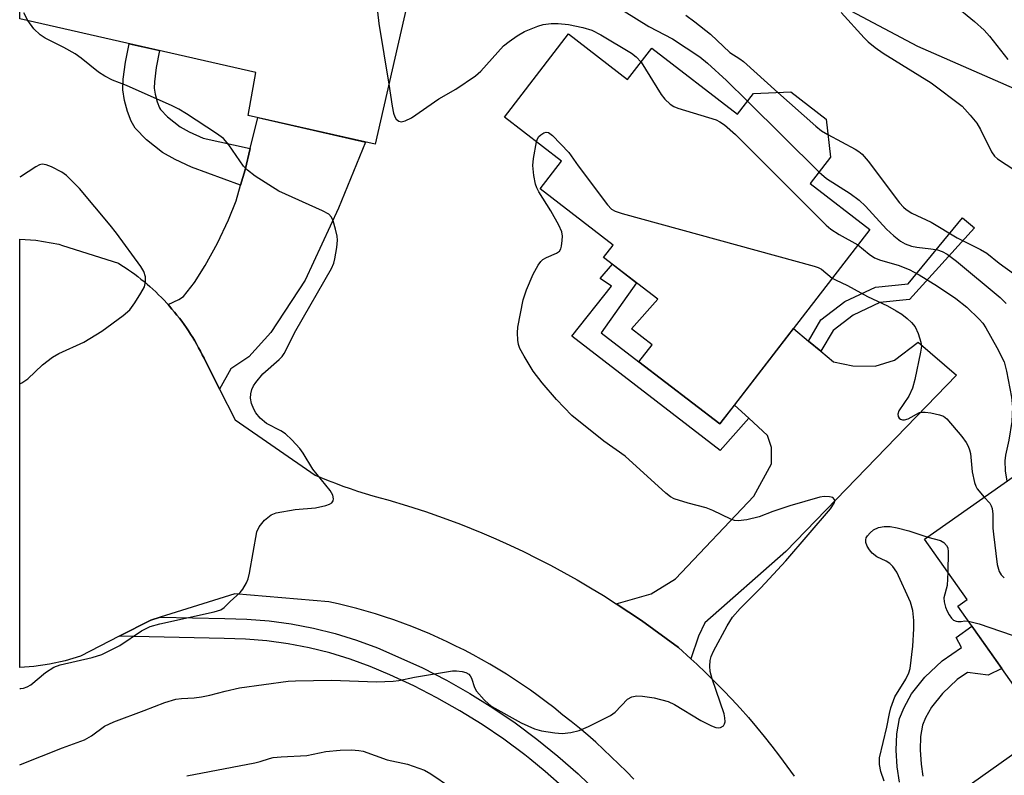
# Model space of a CAD drawing. Units: inches. Extents: x 1261762 to 1267762, y 493454 to 497454.
# Drawn here: x 1261762 to 1261959, y 493610 to 493761 of the extents above; entities that cross this region are included whole.
import ezdxf

# ---------------------------------------------------------------- set-up
doc = ezdxf.new("R2010")
doc.units = ezdxf.units.IN
doc.header["$MEASUREMENT"] = 0
for name, color, linetype in [('BLDG-Footprint', 5, 'Continuous'), ('NTRL-Trees', 3, 'Continuous'), ('TRANS-Driveway', 251, 'Continuous'), ('TRANS-Non Street Sidewalk', 7, 'Continuous'), ('TRANS-Road', 130, 'Continuous'), ('TRANS-Street Sidewalk', 7, 'Continuous'), ('Undefined', 1, 'Continuous')]:
    doc.layers.add(name, color=color, linetype=linetype)

msp = doc.modelspace()

# ---------------------------------------------------------------- linework, layer by layer
at = {"layer": 'BLDG-Footprint'}
for points, elevation in [([(1261767.96, 493796.83), (1261807.71, 493787.79), (1261809.59, 493796.06), (1261834.98, 493790.28), (1261829.47, 493766.08), (1261839.34, 493763.84), (1261833.1, 493736.38), (1261807.65, 493742.17), (1261809.22, 493750.74), (1261762, 493761.48), (1261762, 493770.63)], 291.18), ([(1261871.75, 493758.45), (1261883.57, 493749.34), (1261888.42, 493755.63), (1261905.57, 493742.42), (1261908.77, 493746.57), (1261916.18, 493746.86), (1261923.27, 493741.41), (1261924.17, 493733.79), (1261920.1, 493728.52), (1261931.99, 493719.36), (1261902, 493680.46), (1261885.84, 493692.91), (1261888.46, 493696.31), (1261884.36, 493699.47), (1261889.58, 493705.44), (1261878.77, 493713.77), (1261880.66, 493716.21), (1261866.08, 493727.45), (1261870.36, 493733.01), (1261858.93, 493741.82)], 292.44), ([(1261960.64, 493669.89), (1261968.9, 493658.2), (1261977.14, 493664.03), (1261984.75, 493653.28), (1261990.58, 493657.41), (1262001.62, 493641.81), (1261996.28, 493638.04), (1262005.71, 493624.71), (1261979.78, 493606.37), (1261985.38, 493598.45), (1261964.63, 493583.77), (1261948.85, 493606.07), (1261967.23, 493619.08), (1261949.58, 493644.03), (1261951.47, 493645.36), (1261942.96, 493657.38)], 295.61)]:
    msp.add_lwpolyline(points, close=True, dxfattribs=dict(at, elevation=elevation))
at = {"layer": 'NTRL-Trees'}
msp.add_polyline3d([(1263159.51, 493588.82, 0), (1262931.75, 493681.06, 0), (1262862.27, 493682.65, 0), (1262842.32, 493683.11, 0), (1262738, 493715.65, 0), (1262703.35, 493726.46, 0), (1262595.79, 493742.09, 0), (1262554.95, 493722.43, 0), (1262545.88, 493618.07, 0), (1262527.77, 493486.44, 0), (1262512.13, 493454.55, 0), (1262101.75, 493454.59, 0), (1262161.71, 493553.04, 0), (1262158.69, 493601.44, 0), (1262111.8, 493643.79, 0), (1262001.15, 493729.87, 0), (1261941.63, 493755.94, 0), (1261799.37, 493831.44, 0), (1261762.01, 493841.69, 0), (1261762.03, 494126.41, 0), (1263051.75, 493807.99, 0)], dxfattribs=at)
at = {"layer": 'TRANS-Driveway'}
for points in [[(1261801.97, 493687.44), (1261798.85, 493693.59), (1261798.5, 493694.29), (1261798.15, 493694.99), (1261797.78, 493695.69), (1261797.4, 493696.37), (1261797, 493697.05), (1261796.6, 493697.73), (1261796.18, 493698.39), (1261795.76, 493699.05), (1261795.32, 493699.7), (1261794.87, 493700.35), (1261794.41, 493700.98), (1261793.93, 493701.61), (1261793.45, 493702.23), (1261792.96, 493702.84), (1261792.45, 493703.44), (1261791.94, 493704.03), (1261791.67, 493704.32), (1261793.82, 493705.35), (1261794.77, 493705.97), (1261796.98, 493708.73), (1261799.1, 493712.14), (1261801.53, 493716.63), (1261803.72, 493721.25), (1261805.27, 493725.1), (1261806.18, 493728.19), (1261807.09, 493731.28), (1261808.11, 493735.55), (1261809.59, 493741.72), (1261831.18, 493736.81), (1261825.75, 493723.62), (1261819.06, 493709.21), (1261812.22, 493698.77), (1261807.81, 493693.85), (1261804.21, 493691.51)], [(1261919.74, 493697.04), (1261922.22, 493694.98), (1261924.73, 493692.9), (1261928.59, 493692.05), (1261933.07, 493692.01), (1261936.95, 493693.19), (1261941.67, 493696.81), (1261949.34, 493690.22), (1261915.21, 493654.94), (1261898.99, 493640.65), (1261897.74, 493638.02), (1261896.22, 493633.47), (1261893.71, 493635.73), (1261891.29, 493637.57), (1261888.84, 493639.37), (1261886.35, 493641.13), (1261883.84, 493642.84), (1261881.3, 493644.51), (1261888.26, 493646.45), (1261893.17, 493649.45), (1261908.8, 493665.99), (1261912.32, 493672.47), (1261912.35, 493675.72), (1261911.56, 493678.17), (1261907.79, 493681.61), (1261904.91, 493684.24), (1261916.71, 493699.55)]]:
    msp.add_lwpolyline(points, close=True, dxfattribs=at)
at = {"layer": 'TRANS-Non Street Sidewalk'}
for points in [[(1261808.11, 493735.55), (1261807.09, 493731.28), (1261806.18, 493728.19), (1261796.32, 493731.84), (1261793.06, 493733.32), (1261790.58, 493734.72), (1261787.35, 493737.26), (1261785.1, 493739.61), (1261784.3, 493741), (1261783.56, 493742.93), (1261782.96, 493745.14), (1261782.63, 493747.25), (1261782.7, 493749.41), (1261783.15, 493752.78), (1261783.89, 493756.51), (1261789.97, 493755.12), (1261789.31, 493751.76), (1261788.93, 493748.9), (1261788.89, 493747.62), (1261789.07, 493746.44), (1261789.5, 493744.87), (1261789.95, 493743.69), (1261790.13, 493743.37), (1261791.55, 493741.89), (1261794.07, 493739.91), (1261795.89, 493738.88), (1261798.69, 493737.61)], [(1261922.22, 493694.98), (1261919.74, 493697.04), (1261922.23, 493701.28), (1261927.03, 493704.95), (1261933.14, 493707.83), (1261939.64, 493708.51), (1261950.51, 493721.7), (1261952.97, 493719.68), (1261939.97, 493705.35), (1261934.01, 493704.73), (1261928.7, 493702.21), (1261924.66, 493699.13)], [(1261904.91, 493684.24), (1261907.79, 493681.61), (1261902.05, 493675.14), (1261872.4, 493698.04), (1261880.32, 493708.01), (1261878.1, 493709.57), (1261880.57, 493712.38), (1261885.36, 493708.69), (1261878.27, 493698.68), (1261885.84, 493692.91), (1261902, 493680.46)]]:
    msp.add_lwpolyline(points, close=True, dxfattribs=at)
msp.add_lwpolyline([(1261937.97, 493608.8), (1261937.48, 493611.89), (1261937.24, 493615.23), (1261937.41, 493618.48), (1261937.93, 493621.52), (1261938.84, 493623.76), (1261940.35, 493626.51), (1261943.01, 493629.8), (1261946.47, 493633.08), (1261950.36, 493635.72), (1261949.24, 493637.76), (1261952.42, 493640.02), (1261958.41, 493631.55), (1261955.68, 493630.23), (1261951.56, 493630.75), (1261949.48, 493629.34), (1261946.54, 493626.54), (1261944.34, 493623.83), (1261943.17, 493621.7), (1261942.56, 493620.2), (1261942.17, 493617.95), (1261942.04, 493615.28), (1261942.24, 493612.44), (1261942.62, 493610.04)], dxfattribs=at)
at = {"layer": 'TRANS-Road'}
msp.add_lwpolyline([(1261884.81, 493609.38), (1261883.34, 493610.92), (1261881.84, 493612.43), (1261880.31, 493613.91), (1261878.76, 493615.37), (1261877.18, 493616.8), (1261875.58, 493618.21), (1261873.95, 493619.58), (1261872.3, 493620.93), (1261870.62, 493622.24), (1261868.78, 493623.73), (1261867.25, 493624.91), (1261865.71, 493626.06), (1261864.14, 493627.19), (1261862.55, 493628.29), (1261860.95, 493629.36), (1261859.33, 493630.4), (1261857.69, 493631.41), (1261856.03, 493632.4), (1261854.35, 493633.35), (1261852.66, 493634.28), (1261850.96, 493635.18), (1261849.23, 493636.04), (1261847.5, 493636.88), (1261845.74, 493637.69), (1261843.98, 493638.46), (1261842.2, 493639.21), (1261840.41, 493639.92), (1261838.6, 493640.6), (1261836.79, 493641.25), (1261834.96, 493641.87), (1261833.13, 493642.46), (1261831.28, 493643.01), (1261829.42, 493643.54), (1261827.56, 493644.02), (1261825.68, 493644.48), (1261823.8, 493644.91), (1261805.01, 493646.45), (1261790.07, 493641.81), (1261788.2, 493641.23), (1261782.04, 493638.05), (1261781.91, 493637.99), (1261774.15, 493633.99), (1261771.09, 493633.11), (1261767.98, 493632.44), (1261764.83, 493631.97), (1261761.99, 493631.75), (1261762, 493717.44), (1261765.23, 493717.21), (1261769.81, 493716.39), (1261770.58, 493716.15), (1261781.75, 493712.59), (1261782.41, 493712.17), (1261783.07, 493711.74), (1261783.72, 493711.3), (1261784.37, 493710.85), (1261785, 493710.39), (1261785.63, 493709.92), (1261786.25, 493709.44), (1261786.86, 493708.94), (1261787.46, 493708.44), (1261788.05, 493707.92), (1261788.64, 493707.4), (1261789.21, 493706.86), (1261789.77, 493706.31), (1261790.33, 493705.76), (1261790.88, 493705.19), (1261791.41, 493704.62), (1261791.67, 493704.32), (1261791.94, 493704.03), (1261792.45, 493703.44), (1261792.96, 493702.84), (1261793.45, 493702.23), (1261793.93, 493701.61), (1261794.41, 493700.98), (1261794.87, 493700.35), (1261795.32, 493699.7), (1261795.76, 493699.05), (1261796.18, 493698.39), (1261796.6, 493697.73), (1261797, 493697.05), (1261797.4, 493696.37), (1261797.78, 493695.69), (1261798.15, 493694.99), (1261798.5, 493694.29), (1261798.85, 493693.59), (1261801.97, 493687.44), (1261805.09, 493681.29), (1261821.1, 493670.23), (1261823.67, 493669.15), (1261825.13, 493668.58), (1261826.61, 493668.04), (1261828.09, 493667.52), (1261829.58, 493667.02), (1261831.08, 493666.55), (1261832.59, 493666.11), (1261834.11, 493665.7), (1261835.63, 493665.31), (1261839.57, 493664.09), (1261843.12, 493662.92), (1261846.65, 493661.68), (1261850.16, 493660.39), (1261854.41, 493658.67), (1261857.21, 493657.47), (1261859.98, 493656.21), (1261862.73, 493654.92), (1261865.46, 493653.57), (1261868.16, 493652.18), (1261870.84, 493650.73), (1261873.5, 493649.25), (1261876.12, 493647.71), (1261878.72, 493646.13), (1261881.3, 493644.51), (1261883.84, 493642.84), (1261886.35, 493641.13), (1261888.84, 493639.37), (1261891.29, 493637.57), (1261893.71, 493635.73), (1261896.22, 493633.47), (1261897.39, 493632.41), (1261899.19, 493630.71), (1261900.96, 493628.97), (1261902.69, 493627.2), (1261904.4, 493625.4), (1261906.07, 493623.58), (1261907.71, 493621.72), (1261909.32, 493619.84), (1261910.9, 493617.92), (1261912.44, 493615.98), (1261913.95, 493614.02), (1261915.42, 493612.03), (1261916.86, 493610.01)], dxfattribs=at)
at = {"layer": 'TRANS-Street Sidewalk'}
msp.add_lwpolyline([(1261870.99, 493607.51), (1261867.06, 493610.97), (1261864, 493613.45), (1261862.99, 493614.27), (1261858.78, 493617.4), (1261854.45, 493620.34), (1261850, 493623.11), (1261845.44, 493625.68), (1261840.78, 493628.06), (1261836.01, 493630.25), (1261832.1, 493631.94), (1261828.09, 493633.42), (1261824.01, 493634.68), (1261819.86, 493635.71), (1261815.67, 493636.51), (1261811.44, 493637.08), (1261807.18, 493637.42), (1261802.91, 493637.52), (1261781.91, 493637.99), (1261782.04, 493638.05), (1261788.2, 493641.23), (1261790.07, 493641.81), (1261803.01, 493641.52), (1261807.39, 493641.41), (1261811.86, 493641.06), (1261816.31, 493640.46), (1261820.72, 493639.62), (1261825.08, 493638.53), (1261829.37, 493637.21), (1261833.58, 493635.66), (1261837.64, 493633.9), (1261842.52, 493631.66), (1261847.34, 493629.21), (1261852.04, 493626.55), (1261856.63, 493623.7), (1261861.1, 493620.66), (1261865.44, 493617.43), (1261869.64, 493614.03), (1261873.7, 493610.45), (1261877.6, 493606.71)], dxfattribs=at)
at = {"layer": 'Undefined'}
for p, q in [((1261907.56, 493745.01, 290), (1261921.87, 493730.81, 290)), ((1261950.99, 493641.07, 296), (1261951.73, 493641, 296))]:
    msp.add_line(p, q, dxfattribs=at)
for points, elevation in [([(1261833.3, 493765.21), (1261833.81, 493760.53), (1261835.83, 493748.39)], 292), ([(1261948.86, 493764.31), (1261952.97, 493760.93), (1261954.89, 493759.22), (1261955.96, 493758.01), (1261959.62, 493753.35)], 284), ([(1261763.6, 493761.12), (1261762.83, 493762.71)], 292), ([(1261882.86, 493763.01), (1261887.79, 493759.96), (1261892.51, 493757.47), (1261897.99, 493753.89), (1261899.51, 493752.64), (1261903.33, 493749.17), (1261907.56, 493745.01)], 290), ([(1261895.24, 493762.18), (1261897.01, 493760.9), (1261900.15, 493758.41), (1261904, 493754.75), (1261906.04, 493753.48), (1261906.74, 493752.95), (1261913.6, 493746.76)], 288), ([(1261926.27, 493762.73), (1261930.86, 493757.67), (1261931.7, 493756.86), (1261933.05, 493755.76), (1261934.69, 493754.62), (1261944.27, 493748.68), (1261950.46, 493743.98), (1261952.1, 493742.24), (1261953.4, 493740.61), (1261954.12, 493739.34), (1261956.33, 493734.9), (1261956.96, 493734.02), (1261957.53, 493733.46), (1261961.03, 493731.2)], 286), ([(1261761.99, 493627.56), (1261762.22, 493627.53), (1261762.73, 493627.62), (1261763.48, 493627.91), (1261764.2, 493628.31), (1261767.14, 493630.76), (1261768.82, 493631.79), (1261770.11, 493632.26), (1261776.49, 493633.75), (1261778.41, 493634.37), (1261782.04, 493636.16), (1261786.35, 493639.07), (1261788.06, 493639.96), (1261790.02, 493640.5), (1261800.88, 493642.86), (1261802.22, 493643.28), (1261802.88, 493643.72), (1261804.07, 493644.95), (1261806.06, 493646.74), (1261806.6, 493647.41), (1261807.32, 493648.66), (1261807.66, 493649.45), (1261807.96, 493650.6), (1261809.44, 493658.86), (1261809.87, 493659.91), (1261810.97, 493661.2), (1261812.27, 493662.29), (1261813.3, 493662.71), (1261817.05, 493663.33), (1261821.18, 493663.67), (1261823.19, 493664.12), (1261823.97, 493664.42), (1261824.4, 493664.7), (1261824.66, 493665.07), (1261824.76, 493665.51), (1261824.59, 493666.2), (1261824.05, 493667.14), (1261820.64, 493671.44), (1261818.67, 493674.61), (1261818, 493675.55), (1261816.42, 493677.26), (1261815.15, 493678.45), (1261814.19, 493679.08), (1261811.36, 493680.56), (1261810.1, 493681.64), (1261809.2, 493682.69), (1261808.79, 493683.4), (1261808.35, 493684.55), (1261808.15, 493685.64), (1261808.21, 493686.5), (1261808.39, 493687.34), (1261808.74, 493688.08), (1261809.21, 493688.76), (1261810.64, 493690.46), (1261813.87, 493693.34), (1261814.47, 493693.96), (1261814.9, 493694.55), (1261817.21, 493699.13), (1261824.37, 493711.55), (1261824.79, 493712.63), (1261825, 493713.47), (1261825.4, 493715.76), (1261825.55, 493717.2), (1261825.48, 493718.04), (1261825.18, 493719.43), (1261824.71, 493721.06), (1261824.37, 493721.79), (1261823.81, 493722.38), (1261822.55, 493723.1), (1261813.79, 493727.02), (1261809.07, 493730.02), (1261807.53, 493731.22), (1261806.74, 493732.01), (1261803.81, 493736.3), (1261802.75, 493737.53), (1261801.32, 493738.56), (1261795.33, 493742.45), (1261793.82, 493743.39), (1261792.51, 493744.06), (1261783.38, 493748.17), (1261780.56, 493749.19), (1261779.01, 493749.99), (1261777.78, 493750.8), (1261774.28, 493753.63), (1261773.07, 493754.48), (1261770.85, 493755.76), (1261767.1, 493757.64), (1261766.11, 493758.28), (1261764.8, 493759.46), (1261763.6, 493761.12)], 292), ([(1261835.83, 493748.39), (1261836.47, 493744), (1261836.74, 493742.61), (1261837, 493741.85), (1261837.27, 493741.42), (1261837.84, 493740.98), (1261838.3, 493740.89), (1261839.06, 493741.05), (1261840.34, 493741.7), (1261845.84, 493745.48), (1261849.2, 493747.41), (1261853.15, 493750.07), (1261854.21, 493751.02), (1261858.77, 493756.07), (1261859.85, 493756.97), (1261861.47, 493758.1), (1261862.96, 493758.93), (1261865.62, 493760.02), (1261866.69, 493760.32), (1261868.29, 493760.55), (1261869.7, 493760.55), (1261871.75, 493760.32), (1261874.61, 493759.77), (1261876.43, 493759.23), (1261878.22, 493758.28), (1261884.35, 493754.58), (1261885.27, 493753.87), (1261886.25, 493752.82)], 292), ([(1261886.25, 493752.82), (1261890.29, 493746.33), (1261891.03, 493745.42), (1261892.08, 493744.4), (1261892.8, 493743.92), (1261893.6, 493743.59), (1261901.26, 493741.27), (1261902.03, 493740.89), (1261902.97, 493740.25), (1261905.17, 493738.35), (1261923.28, 493720.18), (1261924.19, 493719.44), (1261925.88, 493718.32), (1261929.59, 493716.25)], 292), ([(1261913.6, 493746.76), (1261921.19, 493740.01), (1261922.36, 493739.11), (1261923.63, 493738.36)], 288), ([(1261865.33, 493736.89), (1261865.54, 493737.51), (1261865.83, 493737.95), (1261866.2, 493738.29), (1261866.84, 493738.67), (1261867.28, 493738.8), (1261867.72, 493738.74), (1261868.57, 493738.14), (1261871.79, 493734.72), (1261873.68, 493732.09), (1261879.57, 493724.27), (1261880.36, 493723.44), (1261881.08, 493723), (1261882.48, 493722.53), (1261920.86, 493712.03), (1261921.7, 493711.75), (1261922.37, 493711.41), (1261924.49, 493709.64)], 294), ([(1261761.99, 493612.28), (1261762.14, 493612.36), (1261770.53, 493615.68), (1261774.92, 493617.31), (1261776.32, 493618.1), (1261778.97, 493619.98), (1261780.79, 493620.91), (1261786.9, 493623.15), (1261791.01, 493624.77), (1261793.22, 493625.41), (1261794.35, 493625.57), (1261796.9, 493625.69), (1261798.32, 493625.88), (1261800, 493626.19), (1261803.05, 493627.03), (1261805.97, 493627.69), (1261815.66, 493629.03), (1261817.14, 493629.11), (1261824.32, 493629.18), (1261833.35, 493628.89), (1261836.65, 493629), (1261837.82, 493629.14), (1261840.93, 493629.8), (1261848.53, 493631.06), (1261849.37, 493631.06), (1261850.45, 493630.92), (1261851.22, 493630.73), (1261851.81, 493630.39), (1261852.07, 493630.11), (1261852.33, 493629.63), (1261852.95, 493627.72), (1261853.37, 493626.98), (1261854.89, 493625.27), (1261855.74, 493624.48), (1261856.43, 493623.97), (1261862.29, 493620.68), (1261864.97, 493619.5), (1261866.37, 493619.08), (1261868.99, 493618.68), (1261870.46, 493618.57), (1261872.2, 493618.75), (1261873.89, 493619.15), (1261875.74, 493619.96), (1261880.15, 493622.13), (1261881.06, 493622.83), (1261883.53, 493625.39), (1261884.41, 493625.89), (1261885.39, 493626.09), (1261886.54, 493626.04), (1261888.86, 493625.69), (1261891.65, 493624.97), (1261892.96, 493624.37), (1261898.22, 493621.13), (1261900.37, 493620.05), (1261901.18, 493619.75), (1261901.72, 493619.68), (1261902.17, 493619.76), (1261902.74, 493620.09), (1261902.96, 493620.45), (1261903.05, 493620.9), (1261903.02, 493621.67), (1261902.86, 493622.48), (1261900.45, 493629.5), (1261900.08, 493630.92), (1261900.01, 493632.02), (1261900.09, 493633.12), (1261900.27, 493633.93), (1261900.73, 493634.98), (1261903.45, 493640.1), (1261904.56, 493641.79), (1261906.08, 493643.53), (1261910.24, 493647.66), (1261915.22, 493653.09), (1261924.11, 493663.48), (1261924.88, 493664.61), (1261925.01, 493665.04), (1261924.97, 493665.35), (1261924.59, 493665.72), (1261923.91, 493665.91), (1261922.87, 493665.97), (1261922, 493665.83), (1261916.01, 493664.06), (1261912.63, 493662.92), (1261909.88, 493661.85), (1261907.38, 493661.3), (1261905.7, 493661.09), (1261904.94, 493661.17), (1261904.19, 493661.4), (1261900.6, 493663.15), (1261899.26, 493663.71), (1261895.65, 493664.6), (1261892.87, 493665.49), (1261892.11, 493665.89), (1261891.19, 493666.62), (1261883.05, 493674.02), (1261878.83, 493677.02), (1261872.41, 493682.15), (1261869.33, 493685.34), (1261866.46, 493688.71), (1261864.66, 493691.03), (1261862.86, 493694), (1261862.04, 493695.52), (1261861.76, 493696.32), (1261861.62, 493697.19), (1261861.54, 493698.67), (1261861.61, 493699.84), (1261862.68, 493705.3), (1261863.36, 493707.28), (1261864.65, 493710.43), (1261865.69, 493712.23), (1261866.21, 493712.93), (1261866.62, 493713.33), (1261867.32, 493713.74), (1261869.36, 493714.58), (1261869.96, 493715.03), (1261870.21, 493715.48), (1261870.36, 493716), (1261870.51, 493717.15), (1261870.54, 493718.03), (1261870.4, 493718.88), (1261869.8, 493720.23), (1261868.19, 493723.11), (1261865.83, 493726.91), (1261865.43, 493727.65), (1261865.12, 493728.44), (1261864.78, 493730.12), (1261864.61, 493732.12), (1261864.77, 493733.54), (1261865.33, 493736.89)], 294), ([(1261923.63, 493738.36), (1261929.06, 493735.41), (1261929.8, 493734.95), (1261930.5, 493734.39), (1261931.65, 493733.04), (1261937.95, 493724.71), (1261938.73, 493723.81), (1261939.28, 493723.32), (1261940.41, 493722.62), (1261944.3, 493720.82), (1261949.46, 493717.69), (1261954.16, 493715.35), (1261955.39, 493714.64), (1261957.87, 493712.64), (1261960.76, 493710.57)], 288), ([(1261762, 493688.47), (1261762.41, 493688.7), (1261763.61, 493689.51), (1261766.53, 493692.29), (1261768.57, 493693.83), (1261769.82, 493694.53), (1261774.82, 493696.79), (1261778.45, 493699.04), (1261782.71, 493702.13), (1261784.03, 493703.26), (1261785.04, 493704.65), (1261786.25, 493706.62), (1261786.93, 493707.88), (1261787.18, 493708.9), (1261787.14, 493709.9), (1261786.8, 493710.95), (1261786.24, 493711.92), (1261781.32, 493718.61), (1261780.07, 493720.2), (1261773.96, 493727.53), (1261771.38, 493730.14), (1261770.45, 493730.81), (1261768.33, 493731.87), (1261767.27, 493732.3), (1261766.48, 493732.42), (1261765.96, 493732.29), (1261765.2, 493731.9), (1261762.18, 493729.89), (1261762, 493729.79)], 290), ([(1261921.87, 493730.81), (1261923.37, 493729.54), (1261928.1, 493726.52), (1261929.89, 493725.23), (1261931.14, 493724.01), (1261935.31, 493719.41), (1261936.81, 493718.08), (1261938.16, 493717.03), (1261939.08, 493716.49), (1261940.33, 493716.04), (1261941.39, 493715.81), (1261944.22, 493715.48), (1261945.52, 493715.25), (1261946.48, 493714.92), (1261947.44, 493714.4), (1261949.32, 493712.98), (1261958.08, 493705.76), (1261959.27, 493704.56)], 290), ([(1261929.59, 493716.25), (1261931.84, 493714.41), (1261932.93, 493713.71), (1261934.16, 493713.2), (1261937.7, 493712.21), (1261939.86, 493711.36), (1261941.89, 493710.26), (1261945.53, 493707.98), (1261949.2, 493705.57), (1261951.4, 493703.81), (1261953.86, 493701.43), (1261954.59, 493700.58), (1261955.23, 493699.65), (1261957.43, 493695.76), (1261958.85, 493692.86), (1261959.37, 493691.04), (1261960.36, 493685.79), (1261960.51, 493683.88), (1261960.4, 493680.92), (1261959.81, 493677.18), (1261959.17, 493674.19), (1261959.02, 493673.05), (1261959.07, 493671.06), (1261959.39, 493669)], 292), ([(1261924.49, 493709.64), (1261925.12, 493709.26), (1261927.55, 493708.12), (1261931.56, 493705.93), (1261935.51, 493704.05), (1261937.25, 493703.11), (1261938.38, 493702.4), (1261939.47, 493701.56), (1261940.32, 493700.76), (1261941.06, 493699.85), (1261941.7, 493698.52), (1261942.23, 493696.83), (1261942.31, 493695.98), (1261942.17, 493694.83), (1261941, 493689.33), (1261940.57, 493687.62), (1261939.81, 493686.03), (1261937.79, 493683.11), (1261937.59, 493682.39), (1261937.64, 493681.96), (1261937.85, 493681.63), (1261938.17, 493681.39), (1261938.55, 493681.26), (1261938.96, 493681.27), (1261939.64, 493681.5), (1261941.95, 493682.72), (1261942.5, 493682.83), (1261943.07, 493682.83), (1261944.23, 493682.68), (1261945.96, 493682.3), (1261946.75, 493681.98), (1261947.4, 493681.46), (1261950.39, 493677.95), (1261951.25, 493676.76), (1261951.67, 493676.03), (1261951.97, 493675.3), (1261952.16, 493674.52), (1261952.47, 493670.9), (1261952.93, 493668.76), (1261953.21, 493668), (1261953.49, 493667.5), (1261954.84, 493665.79)], 294), ([(1261954.84, 493665.79), (1261955.98, 493664.6), (1261956.27, 493664.1), (1261956.45, 493663.54), (1261956.58, 493662.42), (1261956.62, 493659.58), (1261956.71, 493658.42), (1261957.5, 493652.34), (1261957.84, 493650.97), (1261958.28, 493650.29), (1261958.9, 493649.7)], 294), ([(1261934.9, 493609.03), (1261934.18, 493610.96), (1261933.91, 493612.32), (1261933.94, 493613.66), (1261935.42, 493619.79), (1261935.93, 493622.54), (1261936.22, 493623.68), (1261937.01, 493625.89), (1261939.22, 493629.38), (1261939.83, 493630.69), (1261940.06, 493631.54), (1261940.6, 493636), (1261940.81, 493639.45), (1261940.83, 493641.17), (1261940.58, 493643.16), (1261940.17, 493644.82), (1261937.41, 493650.78), (1261936.6, 493651.95), (1261936.02, 493652.54), (1261935.27, 493652.99), (1261933.38, 493653.89), (1261932.44, 493654.59), (1261931.91, 493655.26), (1261931.5, 493656), (1261931.23, 493656.77), (1261931.19, 493657.27), (1261931.3, 493657.67), (1261931.56, 493658.1), (1261932.09, 493658.71), (1261932.72, 493659.25), (1261933.75, 493659.76), (1261934.89, 493659.94), (1261936.05, 493659.92), (1261937.49, 493659.65), (1261939.78, 493659.05), (1261943.61, 493657.84)], 296), ([(1261943.61, 493657.84), (1261946.13, 493657.14), (1261946.83, 493656.72), (1261947.36, 493656.16), (1261947.58, 493655.69), (1261947.7, 493654.87), (1261947.63, 493650.78)], 296), ([(1261947.63, 493650.78), (1261947.46, 493648.14), (1261946.79, 493645.69), (1261946.85, 493644.89), (1261947.14, 493643.81), (1261947.44, 493643.02), (1261947.84, 493642.29), (1261948.32, 493641.63), (1261948.73, 493641.24), (1261949.3, 493640.98), (1261949.63, 493640.93), (1261950.28, 493640.94), (1261950.99, 493641.07)], 296), ([(1261951.73, 493641), (1261953.86, 493640.45), (1261962.61, 493637.51), (1261964.22, 493636.79), (1261966.71, 493635.3), (1261968.33, 493633.99), (1261985.58, 493618.62), (1261990.08, 493615.14), (1261990.96, 493614.28)], 296), ([(1261795.39, 493610.09), (1261808.99, 493612.68), (1261810.08, 493612.95), (1261811.93, 493613.57), (1261812.68, 493613.73), (1261814.28, 493613.9), (1261819.43, 493614.13), (1261823.2, 493614.92), (1261826.07, 493615.19), (1261828.38, 493615.26), (1261829.82, 493615.14), (1261830.67, 493614.98), (1261835.48, 493613.31), (1261839.57, 493612.44), (1261842.93, 493611.19), (1261844.19, 493610.47), (1261848.16, 493607.82)], 296)]:
    msp.add_lwpolyline(points, dxfattribs=dict(at, elevation=elevation))

doc.saveas('drawing.dxf')
